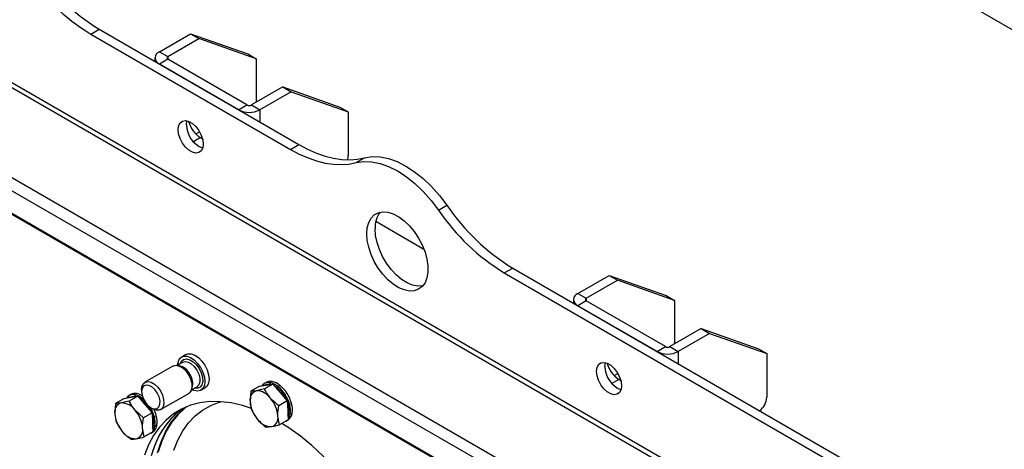
# Model space of a CAD drawing. Units: millimetres. Extents: x 5 to 415, y 5 to 292.
# Drawn here: x 303 to 323, y 207 to 216 of the extents above; entities that cross this region are included whole.
import ezdxf

# ---------------------------------------------------------------- set-up
doc = ezdxf.new("R2010")
doc.units = ezdxf.units.MM

msp = doc.modelspace()

# ---------------------------------------------------------------- linework, layer by layer
at = {"color": 7, "linetype": 'Continuous'}
for p, q in [((333.01957, 210.31049), (303.32142, 227.45485)), ((291.56577, 220.92703), (321.02855, 203.91854)), ((291.63136, 220.78204), (321.09415, 203.77356)), ((293.56924, 217.76441), (321.85351, 201.43626)), ((293.41614, 217.57396), (321.70041, 201.24581)), ((293.38615, 217.11841), (322.84893, 200.10992)), ((293.39246, 217.09483), (322.85524, 200.08635)), ((304.1878, 215.62741), (304.36457, 215.72946)), ((304.36457, 215.72946), (308.58314, 213.29414)), ((304.1878, 215.62741), (308.40636, 213.19208)), ((305.63719, 215.25332), (306.29716, 215.63431)), ((305.81397, 215.15127), (306.47393, 215.53226)), ((306.29716, 215.63431), (306.47393, 215.53226)), ((306.29716, 215.63431), (307.50513, 215.20892)), ((307.68191, 215.10687), (306.47393, 215.53226)), ((305.63719, 215.25332), (305.81397, 215.15127)), ((305.54444, 215.12406), (305.54444, 215.04834)), ((305.81397, 215.09685), (305.63719, 214.99479)), ((307.48745, 214.13076), (305.81397, 215.09685)), ((307.50513, 215.20892), (307.68191, 215.10687)), ((307.68191, 215.10687), (307.68191, 214.18859)), ((307.31068, 214.02871), (305.63719, 214.99479)), ((308.2417, 214.51175), (307.58173, 214.13076)), ((308.2417, 214.51175), (308.41848, 214.4097)), ((308.2417, 214.51175), (309.44967, 214.08636)), ((308.41848, 214.4097), (307.75851, 214.02871)), ((308.41848, 214.4097), (309.62645, 213.98431)), ((307.31068, 214.02871), (307.48745, 214.13076)), ((307.58173, 214.13076), (307.75851, 214.02871)), ((309.44967, 214.08636), (309.62645, 213.98431)), ((309.62645, 213.98431), (309.62645, 213.0657)), ((306.4047, 213.51899), (306.48474, 213.5652)), ((306.5034, 213.44001), (306.54718, 213.41474)), ((308.40636, 213.19208), (308.58314, 213.29414)), ((309.79607, 212.91325), (309.97285, 213.0153)), ((311.53321, 211.91042), (311.70999, 212.01247)), ((310.21016, 211.67421), (311.22611, 211.08771)), ((312.92292, 210.58473), (313.0997, 210.68678)), ((313.0997, 210.68678), (320.61607, 206.34768)), ((312.92292, 210.58473), (320.43929, 206.24563)), ((314.47603, 210.15078), (315.13599, 210.53177)), ((315.13599, 210.53177), (315.31277, 210.42972)), ((315.13599, 210.53177), (316.34397, 210.10637)), ((314.6528, 210.04873), (315.31277, 210.42972)), ((316.52074, 210.00432), (315.31277, 210.42972)), ((314.47603, 210.15078), (314.6528, 210.04873)), ((316.34397, 210.10637), (316.52074, 210.00432)), ((314.38328, 210.02151), (314.38328, 209.94579)), ((314.6528, 209.9943), (314.47603, 209.89225)), ((316.14951, 208.92617), (314.47603, 209.89225)), ((316.32629, 209.02822), (314.6528, 209.9943)), ((316.52074, 210.00432), (316.52074, 209.08605)), ((317.08054, 209.40921), (316.42057, 209.02822)), ((317.25731, 209.30716), (316.59735, 208.92617)), ((317.08054, 209.40921), (317.25731, 209.30716)), ((317.08054, 209.40921), (318.28851, 208.98381)), ((317.25731, 209.30716), (318.46529, 208.88176)), ((316.14951, 208.92617), (316.32629, 209.02822)), ((316.42057, 209.02822), (316.59735, 208.92617)), ((306.1978, 208.85991), (306.10941, 208.80889)), ((318.28851, 208.98381), (318.46529, 208.88176)), ((318.46529, 208.88176), (318.46529, 207.96315)), ((305.92427, 208.61926), (305.33068, 208.27659)), ((306.05681, 208.62657), (306.00684, 208.63339)), ((306.13269, 208.70051), (306.01459, 208.63233)), ((315.24354, 208.41644), (315.32358, 208.46265)), ((306.31406, 208.11357), (306.43217, 208.18175)), ((307.75067, 208.19104), (307.57075, 208.08717)), ((307.75067, 208.19104), (307.89373, 208.21474)), ((307.83178, 208.23539), (307.85185, 208.2078)), ((307.85845, 208.20889), (307.83843, 208.24064)), ((307.8947, 208.27435), (307.85346, 208.25054)), ((308.03678, 208.23844), (307.85685, 208.13457)), ((307.87429, 208.21445), (307.86716, 208.21034)), ((307.89373, 208.21474), (308.03678, 208.23844)), ((307.968, 208.26982), (307.98067, 208.23166)), ((307.97769, 208.26826), (307.988, 208.27421)), ((307.98723, 208.23056), (307.97769, 208.26826)), ((308.01894, 208.29207), (308.00862, 208.28612)), ((308.00925, 208.29364), (308.01124, 208.28763)), ((308.03678, 208.23844), (308.18801, 208.06121)), ((308.13493, 208.19273), (308.13254, 208.16007)), ((308.13939, 208.15466), (308.14506, 208.18477)), ((308.14506, 208.18477), (308.15538, 208.19072)), ((308.18631, 208.20858), (308.176, 208.20263)), ((315.34223, 208.33747), (315.38601, 208.31219)), ((304.97401, 207.97986), (304.99408, 207.95227)), ((305.00068, 207.95336), (304.98065, 207.98511)), ((305.03693, 208.01882), (304.99568, 207.995)), ((305.179, 207.98291), (304.99908, 207.87904)), ((305.01651, 207.95892), (305.06541, 207.97622)), ((305.03595, 207.95921), (305.179, 207.98291)), ((305.06541, 207.97622), (305.12945, 207.97503)), ((305.11023, 208.01429), (305.1229, 207.97613)), ((305.11991, 208.01273), (305.13023, 208.01868)), ((305.12945, 207.97503), (305.11991, 208.01273)), ((305.16116, 208.03654), (305.15085, 208.03059)), ((305.15148, 208.0381), (305.15347, 208.0321)), ((305.179, 207.98291), (305.33024, 207.80568)), ((305.26163, 208.12397), (305.26163, 208.07795)), ((305.66399, 207.69922), (306.25757, 208.04189)), ((306.3111, 208.10633), (306.33019, 208.15301)), ((306.51437, 208.10739), (306.60276, 208.15841)), ((307.57075, 208.08717), (307.55262, 207.87105)), ((307.85685, 208.13457), (307.68749, 208.09568)), ((308.18801, 208.06121), (308.33925, 207.88399)), ((308.28784, 208.02476), (308.27104, 208.00636)), ((308.27633, 207.9981), (308.2957, 208.01255)), ((308.2957, 208.01255), (308.30602, 208.0185)), ((308.33695, 208.03636), (308.32664, 208.0304)), ((304.71297, 207.83164), (304.69484, 207.61552)), ((304.8929, 207.93551), (304.71297, 207.83164)), ((304.8929, 207.93551), (305.03595, 207.95921)), ((305.01651, 207.95892), (305.00939, 207.95481)), ((305.27716, 207.9372), (305.27477, 207.90454)), ((305.28161, 207.89913), (305.28729, 207.92924)), ((305.28729, 207.92924), (305.29456, 207.93344)), ((305.3021, 207.91691), (305.28729, 207.92924)), ((305.33024, 207.80568), (305.48147, 207.62846)), ((305.42336, 207.76189), (305.41326, 207.75083)), ((308.33925, 207.88399), (308.15932, 207.78012)), ((308.33925, 207.88399), (308.34743, 207.68306)), ((308.39956, 207.80368), (308.35817, 207.80686)), ((308.38576, 207.81093), (308.35904, 207.81172)), ((308.36137, 207.80281), (308.38924, 207.79773)), ((308.38924, 207.79773), (308.39956, 207.80368)), ((308.43049, 207.82154), (308.42018, 207.81559)), ((308.42283, 207.82294), (308.43049, 207.82154)), ((305.30155, 207.52459), (305.124, 207.68662)), ((305.48147, 207.62846), (305.30155, 207.52459)), ((305.41856, 207.74257), (305.43389, 207.754)), ((305.45744, 207.73876), (305.4973, 207.71574)), ((305.48147, 207.62846), (305.48965, 207.42753)), ((305.52798, 207.5554), (305.50126, 207.55619)), ((305.57272, 207.56601), (305.5624, 207.56006)), ((305.56505, 207.56741), (305.57272, 207.56601)), ((308.17569, 207.37827), (308.14119, 207.56401)), ((308.34743, 207.68306), (308.35561, 207.48214)), ((308.39192, 207.61559), (308.36944, 207.62949)), ((308.37171, 207.62113), (308.40062, 207.59788)), ((308.40244, 207.60853), (308.37297, 207.6283)), ((308.40062, 207.59788), (308.41093, 207.60384)), ((308.44187, 207.6217), (308.43156, 207.61574)), ((308.43815, 207.62468), (308.44187, 207.6217)), ((304.72934, 207.42979), (304.85426, 207.23737)), ((305.48965, 207.42753), (305.49784, 207.22661)), ((305.54178, 207.54815), (305.49718, 207.55158)), ((305.50359, 207.54728), (305.53147, 207.5422)), ((305.53415, 207.36006), (305.511, 207.37437)), ((305.51393, 207.3656), (305.54284, 207.34235)), ((305.54467, 207.353), (305.51519, 207.37277)), ((305.53147, 207.5422), (305.54178, 207.54815)), ((305.54284, 207.34235), (305.55316, 207.34831)), ((305.58409, 207.36617), (305.57378, 207.36021)), ((305.58038, 207.36915), (305.58409, 207.36617)), ((308.35561, 207.48214), (308.17569, 207.37827)), ((308.31175, 207.45666), (308.353, 207.48047)), ((308.36803, 207.49037), (308.35772, 207.48441)), ((308.36768, 207.49093), (308.36803, 207.49037)), ((305.31791, 207.12274), (305.28341, 207.30847)), ((305.49784, 207.22661), (305.31791, 207.12274)), ((305.45398, 207.20113), (305.49523, 207.22494)), ((305.51026, 207.23484), (305.49994, 207.22888)), ((305.5099, 207.2354), (305.51026, 207.23484)), ((307.88958, 207.33087), (308.00632, 207.33938))]:
    msp.add_line(p, q, dxfattribs=at)
at = {"color": 8, "linetype": 'Continuous'}
for p, q in [((305.81397, 215.15127), (305.81397, 215.09685)), ((307.75851, 214.02871), (307.75851, 213.77018)), ((306.5034, 213.44001), (306.35486, 213.35427)), ((314.6528, 210.04873), (314.6528, 209.9943)), ((316.59735, 208.92617), (316.59735, 208.66764)), ((315.34223, 208.33747), (315.1937, 208.25172))]:
    msp.add_line(p, q, dxfattribs=at)
at = {"color": 7, "linetype": 'Continuous', "flags": 128}
for points in [[(306.03199, 213.61015), (306.04273, 213.69021), (306.07409, 213.75139), (306.12351, 213.78873), (306.187, 213.79919), (306.25942, 213.78194), (306.33489, 213.73837), (306.40731, 213.67201), (306.4708, 213.58824), (306.52023, 213.49384), (306.55158, 213.39646), (306.56232, 213.30399), (306.55158, 213.22393), (306.52023, 213.16275), (306.4708, 213.12541), (306.40731, 213.11495), (306.33489, 213.1322), (306.25942, 213.17577), (306.187, 213.24213), (306.12351, 213.3259), (306.07409, 213.4203), (306.04273, 213.51768), (306.03199, 213.61015)], [(306.20877, 213.7122), (306.21951, 213.79227), (306.2202, 213.79452)], [(308.40636, 213.19208), (308.59195, 213.0934), (308.77639, 213.01222), (308.95853, 212.94907), (309.13724, 212.90432), (309.31142, 212.87826), (309.47997, 212.87105), (309.64186, 212.88274), (309.79607, 212.91325)], [(308.58314, 213.29414), (308.76873, 213.19545), (308.95317, 213.11427), (309.13531, 213.05112), (309.31402, 213.00637), (309.48819, 212.98031), (309.65675, 212.9731), (309.81863, 212.98479), (309.97285, 213.0153)], [(309.97285, 213.0153), (310.12941, 213.04016), (310.29727, 213.03485), (310.47378, 212.99943), (310.65613, 212.93448), (310.84142, 212.84102), (311.02671, 212.72055), (311.20906, 212.57497), (311.38557, 212.40659), (311.55343, 212.21809), (311.70999, 212.01247)], [(309.79607, 212.91325), (309.95263, 212.93811), (310.12049, 212.9328), (310.297, 212.89738), (310.47935, 212.83243), (310.66464, 212.73897), (310.84993, 212.6185), (311.03228, 212.47291), (311.20879, 212.30454), (311.37665, 212.11604), (311.53321, 211.91042)], [(310.01646, 211.41203), (310.02688, 211.53967), (310.05779, 211.65117), (310.10821, 211.74297), (310.17652, 211.8121), (310.26051, 211.85634), (310.35749, 211.87428), (310.46434, 211.86534), (310.57763, 211.8298), (310.69372, 211.7688), (310.80888, 211.68431), (310.91939, 211.57904), (311.02172, 211.45638), (311.11258, 211.32027), (311.18903, 211.17508), (311.24863, 211.02548), (311.28947, 210.87627), (311.31021, 210.73226), (311.31021, 210.59807), (311.28947, 210.47802), (311.24863, 210.37595), (311.18903, 210.29517), (311.11258, 210.23825), (311.02172, 210.20703), (310.91939, 210.20252), (310.80888, 210.22485), (310.69372, 210.27332), (310.57764, 210.34635), (310.46434, 210.44161), (310.35749, 210.55604), (310.26051, 210.68595), (310.17652, 210.82717), (310.10821, 210.97516), (310.05779, 211.12517), (310.02688, 211.27237), (310.01646, 211.41203)], [(311.20273, 210.30989), (311.1985, 210.30908), (311.09617, 210.30457), (310.98565, 210.3269), (310.8705, 210.37537), (310.75441, 210.4484), (310.64112, 210.54366), (310.53427, 210.65809), (310.43729, 210.788), (310.35329, 210.92922), (310.28499, 211.07721), (310.23457, 211.22722), (310.20365, 211.37442), (310.19324, 211.51408)], [(306.02583, 208.63882), (306.02844, 208.66896), (306.04998, 208.74308), (306.09094, 208.79608), (306.14829, 208.82401), (306.21777, 208.8248), (306.29423, 208.7984), (306.372, 208.74677), (306.44532, 208.67372), (306.50874, 208.58469)], [(306.1978, 208.85991), (306.23668, 208.87503), (306.30616, 208.87583), (306.38262, 208.84943), (306.46039, 208.79779), (306.53371, 208.72475), (306.59712, 208.63572)], [(305.92427, 208.61926), (305.93231, 208.62347), (305.99075, 208.63478), (306.05809, 208.61905), (306.12834, 208.5777), (306.19527, 208.51438), (306.25293, 208.43474)], [(306.59712, 208.63572), (306.64594, 208.5373), (306.67654, 208.4368), (306.68665, 208.34166), (306.67552, 208.25895), (306.64398, 208.19479), (306.60276, 208.15841)], [(314.87083, 208.5076), (314.88157, 208.58767), (314.91292, 208.64885), (314.96235, 208.68618), (315.02584, 208.69665), (315.09825, 208.6794), (315.17373, 208.63583), (315.24615, 208.56947), (315.30964, 208.48569), (315.35906, 208.3913), (315.39042, 208.29392), (315.40116, 208.20145), (315.39042, 208.12138), (315.35906, 208.0602), (315.30964, 208.02287), (315.24615, 208.0124), (315.17373, 208.02965), (315.09826, 208.07322), (315.02584, 208.13958), (314.96235, 208.22336), (314.91292, 208.31776), (314.88157, 208.41513), (314.87083, 208.5076)], [(315.0476, 208.60965), (315.05834, 208.68972), (315.05903, 208.69198)], [(306.25293, 208.43474), (306.2962, 208.34583), (306.32122, 208.25557), (306.32578, 208.17198), (306.30947, 208.10248), (306.27374, 208.05324), (306.25757, 208.04189)], [(306.50874, 208.58469), (306.55755, 208.48628), (306.58815, 208.38577), (306.59826, 208.29064), (306.58713, 208.20792), (306.55559, 208.14377), (306.50597, 208.10292), (306.44196, 208.08843), (306.36831, 208.10135), (306.32531, 208.12006)], [(305.26163, 208.12397), (305.26807, 208.18343), (305.29438, 208.24347), (305.33872, 208.2808), (305.39716, 208.29211), (305.4645, 208.27638), (305.53476, 208.23503), (305.60169, 208.17171), (305.65935, 208.09206)], [(305.59208, 208.05144), (305.5386, 208.12388), (305.47633, 208.1791), (305.41202, 208.2111), (305.35263, 208.21643), (305.3046, 208.19449), (305.27314, 208.14768), (305.26165, 208.08105), (305.27138, 208.00184), (305.30128, 207.91863), (305.34811, 207.84042), (305.40678, 207.77571), (305.47095, 207.7315), (305.53366, 207.71258), (305.58811, 207.721), (305.6284, 207.75585), (305.65018, 207.81335), (305.65106, 207.88728), (305.63097, 207.96961), (305.59208, 208.05144)], [(308.06802, 208.20182), (308.1418, 208.15271), (308.21747, 208.07822)], [(305.65935, 208.09206), (305.70261, 208.00316), (305.72763, 207.9129), (305.73219, 207.82931), (305.71588, 207.75981), (305.68016, 207.71057), (305.62819, 207.68598), (305.56459, 207.68821), (305.4973, 207.71574)], [(308.21747, 208.07822), (308.28315, 207.98708), (308.3306, 207.89412)], [(307.57942, 207.72479), (307.39114, 207.78518), (307.15492, 207.83919), (306.92549, 207.86674), (306.70447, 207.86764), (306.49341, 207.84188), (306.29378, 207.78964), (306.10699, 207.71128), (305.93434, 207.60736), (305.77705, 207.47861), (305.63623, 207.32593), (305.51285, 207.15038), (305.40779, 206.95321), (305.32178, 206.73579)], [(306.89907, 207.85644), (306.90914, 207.8595), (306.92867, 207.86521)], [(306.13095, 207.72315), (306.03048, 207.64809), (305.8813, 207.50725), (305.74908, 207.34299), (305.63476, 207.15647), (305.53914, 206.94899), (305.46289, 206.72201)], [(306.13095, 207.72315), (306.11112, 207.70941), (305.95383, 207.58066), (305.813, 207.42798), (305.68963, 207.25243), (305.58456, 207.05526), (305.49855, 206.83784)], [(306.20905, 207.75799), (306.1778, 207.73313), (306.02861, 207.59229), (305.89639, 207.42803), (305.78207, 207.24151), (305.68645, 207.03403), (305.6102, 206.80705)], [(310.548, 204.6011), (310.47065, 204.76906), (310.31336, 205.07941), (310.14072, 205.38266), (309.95393, 205.67668), (309.7543, 205.95941), (309.54323, 206.22886), (309.32221, 206.48315), (309.09279, 206.72049), (308.85656, 206.93922), (308.6152, 207.13779), (308.37039, 207.31483), (308.22663, 207.40768)], [(308.30599, 207.45349), (308.31323, 207.45752), (308.31738, 207.46007)], [(308.353, 207.48047), (308.35448, 207.48133), (308.36803, 207.49037)], [(305.44821, 207.19796), (305.45545, 207.20199), (305.4596, 207.20454)], [(305.49523, 207.22494), (305.4967, 207.2258), (305.51026, 207.23484)]]:
    msp.add_lwpolyline(points, dxfattribs=at)
at = {"color": 8, "linetype": 'Continuous', "flags": 128}
for points in [[(306.08045, 208.67036), (306.10417, 208.71971), (306.14956, 208.75792), (306.20937, 208.76949), (306.27829, 208.7534), (306.35019, 208.71107), (306.4187, 208.64627), (306.47771, 208.56475)], [(306.13269, 208.70051), (306.18112, 208.71437), (306.24355, 208.70397), (306.30978, 208.66784), (306.37334, 208.60952), (306.428, 208.53472)], [(306.47771, 208.56475), (306.52199, 208.47376), (306.5476, 208.38138), (306.55227, 208.29582), (306.53558, 208.22468), (306.49901, 208.17429), (306.44582, 208.14912), (306.38072, 208.1514), (306.37993, 208.15159)], [(306.428, 208.53472), (306.4684, 208.45075), (306.49061, 208.36585), (306.49243, 208.28831), (306.4737, 208.22573), (306.43625, 208.18423), (306.43217, 208.18175)], [(305.94453, 206.84154), (306.02848, 207.05555), (306.13193, 207.24886), (306.25408, 207.41999), (306.394, 207.56765), (306.55063, 207.69072), (306.72278, 207.78825), (306.89907, 207.85644)], [(305.60007, 206.78978), (305.67468, 207.01877), (305.76874, 207.22836), (305.8816, 207.41709), (306.01246, 207.58363), (306.1604, 207.72681), (306.18729, 207.74885)]]:
    msp.add_lwpolyline(points, dxfattribs=at)
at = {"color": 7, "linetype": 'Continuous'}
for centre, radius, start, end in [((306.56091, 219.50639), 4.54732, 214.159169, 238.54223), ((306.73768, 219.60844), 4.54732, 214.159169, 238.54223), ((305.68625, 215.12406), 0.13826, 110.783395, 249.216605), ((305.8243, 215.12406), 0.02911, 110.783395, 249.216605), ((307.53459, 214.46087), 0.48672, 242.609703, 297.390332), ((307.53459, 214.22174), 0.10247, 242.609703, 297.390332), ((306.74374, 213.72075), 0.53504, 180.915904, 248.873096), ((306.81935, 213.93053), 0.58346, 194.558358, 237.213672), ((309.30773, 213.07152), 0.31878, 342.03605, 358.953879), ((315.47281, 214.56576), 4.54732, 214.159169, 238.54223), ((310.70766, 211.548), 0.51554, 141.653536, 183.77239), ((315.29603, 214.46371), 4.54732, 214.159169, 238.54223), ((314.52509, 210.02151), 0.13826, 110.783395, 249.216605), ((314.66313, 210.02151), 0.02911, 110.783395, 249.216605), ((316.37343, 209.1192), 0.10247, 242.609703, 297.390332), ((316.37343, 209.35833), 0.48672, 242.609703, 297.390332), ((305.9735, 208.29716), 0.33978, 26.370545, 75.806749), ((315.58258, 208.61821), 0.53504, 180.915904, 248.873096), ((315.65818, 208.82798), 0.58346, 194.558358, 237.213672), ((305.99008, 208.24493), 0.35232, 344.876685, 35.212819), ((307.94117, 208.10534), 0.16994, 130.067886, 146.508008), ((307.93807, 208.10046), 0.17199, 79.978774, 125.408384), ((307.9533, 208.06447), 0.16952, 78.456241, 117.781617), ((307.97937, 208.1213), 0.17491, 80.164423, 118.951813), ((307.89744, 207.89976), 0.37714, 50.970338, 77.714632), ((307.93869, 207.92357), 0.37714, 50.970338, 77.714632), ((307.70296, 207.64659), 0.69649, 32.886023, 50.597969), ((307.74421, 207.6704), 0.69649, 32.886023, 50.597969), ((305.0834, 207.84981), 0.16994, 130.067886, 146.508008), ((305.0803, 207.84493), 0.17199, 79.978774, 125.408384), ((305.1216, 207.86577), 0.17491, 80.164423, 118.951813), ((305.03967, 207.64423), 0.37714, 50.970338, 77.714632), ((305.09364, 207.70387), 0.33945, 57.886486, 78.526146), ((307.74153, 207.91043), 0.19297, 106.263548, 191.773423), ((307.68945, 207.74062), 0.35507, 34.583355, 90.316432), ((307.65404, 207.60502), 0.76014, 15.716459, 32.419561), ((307.69529, 207.62884), 0.76014, 15.716459, 32.419561), ((304.88375, 207.6549), 0.19297, 106.263548, 191.773423), ((304.83167, 207.48509), 0.35507, 34.583355, 90.316432), ((304.90314, 207.41834), 0.61077, 21.137766, 59.813841), ((308.20463, 207.92324), 0.6541, 184.576703, 221.140941), ((307.48917, 207.51181), 0.6541, 4.576703, 41.140941), ((307.97635, 207.70109), 0.40125, 339.584425, 25.079353), ((307.92341, 207.67017), 0.48298, 352.667683, 15.313794), ((307.96466, 207.69398), 0.48298, 352.667683, 15.313794), ((318.07524, 207.98282), 0.39054, 308.081584, 357.113641), ((305.34686, 207.66771), 0.6541, 184.576703, 221.140941), ((304.6314, 207.25628), 0.6541, 4.576703, 41.140941), ((304.79778, 207.35003), 0.75853, 15.708457, 31.550716), ((305.1108, 207.44524), 0.40843, 340.006348, 24.65743), ((304.86164, 207.38209), 0.73453, 15.566682, 25.88474), ((305.10688, 207.43845), 0.48298, 352.667683, 15.313794), ((307.95228, 207.52463), 0.19297, 286.263548, 11.773423), ((308.17328, 207.63516), 0.23038, 322.129794, 350.688117), ((308.23285, 207.65213), 0.21122, 312.179218, 351.714279), ((305.37508, 207.3966), 0.21122, 312.179218, 351.714279), ((305.06563, 207.41464), 0.48298, 352.667683, 15.313794), ((308.00436, 207.69444), 0.35507, 214.583355, 270.316432), ((305.14658, 207.43891), 0.35507, 214.583355, 270.316432), ((305.0945, 207.2691), 0.19297, 286.263548, 11.773423), ((305.3155, 207.37963), 0.23038, 322.129794, 350.688117)]:
    msp.add_arc(centre, radius, start, end, dxfattribs=at)
for points, knots in [([(307.83178, 208.23539), (307.83319, 208.23634), (307.83551, 208.23791), (307.83785, 208.23946), (307.83878, 208.24008)], [0, 0, 0, 0, 0.60383356, 1, 1, 1, 1]), ([(307.968, 208.26982), (307.96967, 208.2702), (307.97299, 208.27097), (307.97966, 208.27245), (307.98466, 208.27351), (307.988, 208.27421)], [0, 0, 0, 0, 0.25020597, 0.50041194, 1, 1, 1, 1]), ([(308.00862, 208.28612), (308.00872, 208.28739), (308.00887, 208.28931), (308.00908, 208.2918), (308.00919, 208.29302), (308.00925, 208.29364)], [0, 0, 0, 0, 0.4999674, 0.74997977, 1, 1, 1, 1]), ([(308.13493, 208.19273), (308.13664, 208.19257), (308.14005, 208.19226), (308.14687, 208.19161), (308.15198, 208.19108), (308.15538, 208.19072)], [0, 0, 0, 0, 0.25020597, 0.50041194, 1, 1, 1, 1]), ([(308.176, 208.20263), (308.17603, 208.20497), (308.17608, 208.20848), (308.17614, 208.2131), (308.17617, 208.21539), (308.17618, 208.21654)], [0, 0, 0, 0, 0.4999674, 0.74997977, 1, 1, 1, 1]), ([(304.97401, 207.97986), (304.97541, 207.98081), (304.97774, 207.98238), (304.98008, 207.98393), (304.981, 207.98455)], [0, 0, 0, 0, 0.60383356, 1, 1, 1, 1]), ([(305.11023, 208.01429), (305.11189, 208.01467), (305.11522, 208.01544), (305.12188, 208.01692), (305.12689, 208.01798), (305.13023, 208.01868)], [0, 0, 0, 0, 0.25020597, 0.50041194, 1, 1, 1, 1]), ([(305.15085, 208.03059), (305.15095, 208.03186), (305.15109, 208.03378), (305.15131, 208.03627), (305.15142, 208.03749), (305.15148, 208.0381)], [0, 0, 0, 0, 0.4999674, 0.74997977, 1, 1, 1, 1]), ([(307.68749, 208.09568), (307.68412, 208.09513), (307.63619, 208.08734), (307.60228, 208.08725), (307.57075, 208.08717)], [0, 0, 0, 0, 0.07020058, 1, 1, 1, 1]), ([(307.98177, 207.94215), (307.94469, 207.99141), (307.89769, 208.05384), (307.86397, 208.1205), (307.85685, 208.13457)], [0, 0, 0, 0, 0.78899924, 1, 1, 1, 1]), ([(308.28784, 208.02476), (308.28936, 208.02424), (308.29241, 208.02321), (308.29848, 208.02113), (308.303, 208.01955), (308.30602, 208.0185)], [0, 0, 0, 0, 0.25020597, 0.50041194, 1, 1, 1, 1]), ([(308.32664, 208.0304), (308.32706, 208.03344), (308.32769, 208.038), (308.3285, 208.04405), (308.32889, 208.04706), (308.32909, 208.04857)], [0, 0, 0, 0, 0.4999674, 0.74997977, 1, 1, 1, 1]), ([(304.82971, 207.84015), (304.79481, 207.83573), (304.75058, 207.83013), (304.71953, 207.83138), (304.71297, 207.83164)], [0, 0, 0, 0, 0.78899924, 1, 1, 1, 1]), ([(304.99908, 207.87904), (304.95207, 207.86682), (304.89088, 207.85092), (304.84122, 207.84217), (304.82971, 207.84015)], [0, 0, 0, 0, 0.76815073, 1, 1, 1, 1]), ([(305.124, 207.68662), (305.12044, 207.69084), (305.06974, 207.7509), (305.03313, 207.8173), (304.99908, 207.87904)], [0, 0, 0, 0, 0.07020058, 1, 1, 1, 1]), ([(305.27716, 207.9372), (305.27886, 207.93704), (305.28228, 207.93673), (305.2891, 207.93608), (305.2942, 207.93555), (305.2976, 207.93519)], [0, 0, 0, 0, 0.25020597, 0.50041194, 1, 1, 1, 1]), ([(307.55262, 207.87105), (307.55284, 207.8663), (307.55597, 207.79867), (307.57211, 207.73993), (307.58711, 207.68532)], [0, 0, 0, 0, 0.07020058, 1, 1, 1, 1]), ([(308.15932, 207.78012), (308.11024, 207.81881), (308.04635, 207.86917), (307.99393, 207.92842), (307.98177, 207.94215)], [0, 0, 0, 0, 0.76815073, 1, 1, 1, 1]), ([(308.14119, 207.56401), (308.14102, 207.56878), (308.13863, 207.63685), (308.14935, 207.71109), (308.15932, 207.78012)], [0, 0, 0, 0, 0.070200577, 1, 1, 1, 1]), ([(308.38576, 207.81093), (308.38692, 207.81032), (308.38924, 207.80911), (308.39386, 207.8067), (308.39728, 207.80489), (308.39956, 207.80368)], [0, 0, 0, 0, 0.25020597, 0.50041194, 1, 1, 1, 1]), ([(308.42018, 207.81559), (308.42133, 207.81878), (308.42307, 207.82356), (308.42533, 207.82995), (308.42645, 207.83314), (308.427, 207.83474)], [0, 0, 0, 0, 0.4999674, 0.74997977, 1, 1, 1, 1]), ([(304.69484, 207.61552), (304.69506, 207.61077), (304.6982, 207.54314), (304.71433, 207.4844), (304.72934, 207.42979)], [0, 0, 0, 0, 0.07020058, 1, 1, 1, 1]), ([(305.52798, 207.5554), (305.52914, 207.55479), (305.53147, 207.55358), (305.53608, 207.55117), (305.5395, 207.54936), (305.54178, 207.54815)], [0, 0, 0, 0, 0.25020597, 0.50041194, 1, 1, 1, 1]), ([(305.5624, 207.56006), (305.56356, 207.56325), (305.56529, 207.56803), (305.56755, 207.57442), (305.56867, 207.57761), (305.56923, 207.57921)], [0, 0, 0, 0, 0.4999674, 0.74997977, 1, 1, 1, 1]), ([(307.58711, 207.68532), (307.59423, 207.67125), (307.62795, 207.60458), (307.67495, 207.54216), (307.71203, 207.4929)], [0, 0, 0, 0, 0.21100076, 1, 1, 1, 1]), ([(308.40244, 207.60853), (308.40316, 207.60813), (308.4046, 207.60733), (308.40745, 207.60576), (308.40954, 207.6046), (308.41093, 207.60384)], [0, 0, 0, 0, 0.25020597, 0.50041194, 1, 1, 1, 1]), ([(308.43156, 207.61574), (308.4336, 207.61849), (308.43666, 207.62262), (308.44069, 207.62817), (308.44269, 207.63095), (308.44369, 207.63234)], [0, 0, 0, 0, 0.4999674, 0.74997977, 1, 1, 1, 1]), ([(305.28341, 207.30847), (305.28325, 207.31325), (305.28086, 207.38132), (305.29158, 207.45556), (305.30155, 207.52459)], [0, 0, 0, 0, 0.07020058, 1, 1, 1, 1]), ([(305.54467, 207.353), (305.54539, 207.3526), (305.54683, 207.3518), (305.54967, 207.35023), (305.55176, 207.34907), (305.55316, 207.34831)], [0, 0, 0, 0, 0.25020597, 0.50041194, 1, 1, 1, 1]), ([(305.57378, 207.36021), (305.57582, 207.36296), (305.57888, 207.36709), (305.58291, 207.37264), (305.58492, 207.37542), (305.58592, 207.37681)], [0, 0, 0, 0, 0.4999674, 0.74997977, 1, 1, 1, 1]), ([(307.71203, 207.4929), (307.72419, 207.47917), (307.77661, 207.41992), (307.8405, 207.36956), (307.88958, 207.33087)], [0, 0, 0, 0, 0.23184927, 1, 1, 1, 1]), ([(308.00632, 207.33938), (308.00974, 207.33996), (308.05842, 207.34818), (308.11918, 207.36377), (308.17569, 207.37827)], [0, 0, 0, 0, 0.07020058, 1, 1, 1, 1]), ([(308.35772, 207.48441), (308.36056, 207.48626), (308.36482, 207.48902), (308.37046, 207.49277), (308.37327, 207.49466), (308.37468, 207.49561)], [0, 0, 0, 0, 0.4999674, 0.74997977, 1, 1, 1, 1]), ([(304.85426, 207.23737), (304.85787, 207.23319), (304.90931, 207.17356), (304.97279, 207.12266), (305.03181, 207.07534)], [0, 0, 0, 0, 0.07020058, 1, 1, 1, 1]), ([(305.49994, 207.22888), (305.50279, 207.23073), (305.50705, 207.23349), (305.51269, 207.23724), (305.5155, 207.23913), (305.5169, 207.24008)], [0, 0, 0, 0, 0.4999674, 0.74997977, 1, 1, 1, 1]), ([(305.03181, 207.07534), (305.03836, 207.07508), (305.06942, 207.07383), (305.11365, 207.07943), (305.14854, 207.08385)], [0, 0, 0, 0, 0.21100076, 1, 1, 1, 1]), ([(305.14854, 207.08385), (305.16006, 207.08588), (305.20971, 207.09462), (305.27091, 207.11052), (305.31791, 207.12274)], [0, 0, 0, 0, 0.231849272, 1, 1, 1, 1])]:
    msp.add_open_spline(points, degree=3, knots=knots, dxfattribs=at)

doc.saveas('drawing.dxf')
